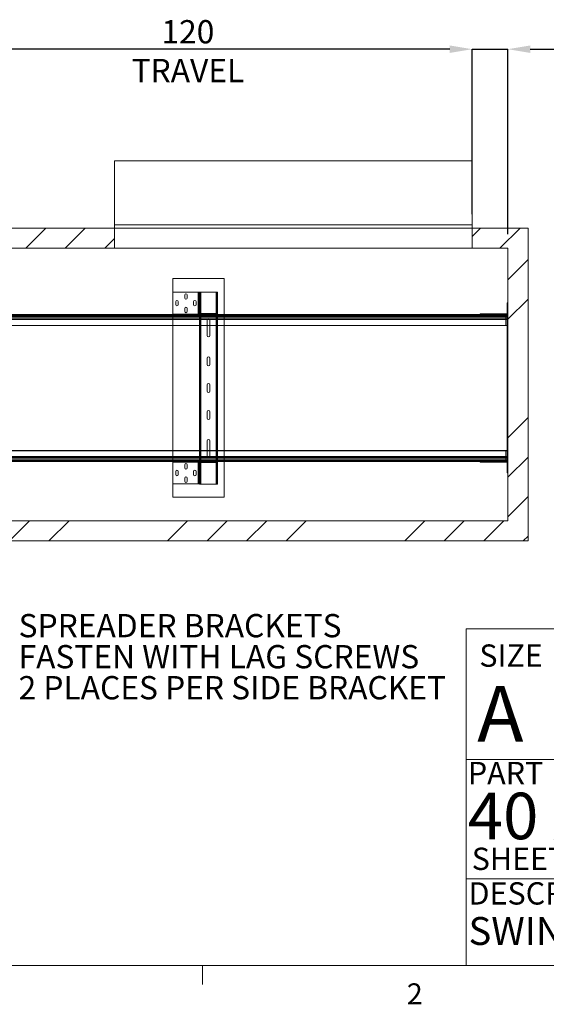
# Paper-space layout 'sales side' of a CAD drawing. Units: inches. Extents: x 0.1 to 10.4, y -0.6 to 7.4.
# Drawn here: x 5.6 to 8, y -0.6 to 3.8 of the extents above; entities that cross this region are included whole.
import ezdxf

# ---------------------------------------------------------------- set-up
doc = ezdxf.new("R2010")
doc.units = ezdxf.units.IN
doc.header["$MEASUREMENT"] = 0
doc.header["$PDSIZE"] = -1
doc.layers.add('CAB_ATTACHMENT_ANGLE_FOR_99_STILE_80_CAB', color=250, linetype='Continuous')
doc.styles.add('SLDTEXTSTYLE10', font='TXT', dxfattribs={"width": 0.694444})
doc.styles.add('SLDTEXTSTYLE6', font='TXT', dxfattribs={"width": 0.75})
doc.styles.add('SLDTEXTSTYLE8', font='TXT', dxfattribs={"width": 0.683333})
doc.styles.add('SLDTEXTSTYLE9', font='TXT', dxfattribs={"width": 0.6875})
doc.dimstyles.new('SLDDIMSTYLE10', dxfattribs={"dimtxt": 0.104167, "dimasz": 0.1, "dimexe": 0, "dimexo": 0.0625, "dimgap": 0.026042, "dimtad": 1, "dimlfac": 50, "dimrnd": 1e-09, "dimzin": 12, "dimdsep": 46, "dimtxsty": 'SLDTEXTSTYLE6', "dimsah": 1, "dimcen": 0.09, "dimadec": 0, "dimazin": 3, "dimtfac": 1, "dimtmove": 0, "dimatfit": 0, "dimfxl": 0, "dimfrac": 2, "dimtolj": 1, "dimtzin": 12, "dimarcsym": 0})
doc.dimstyles.new('SLDDIMSTYLE11', dxfattribs={"dimtxt": 0.104167, "dimasz": 0.1, "dimexe": 0, "dimexo": 0.0625, "dimgap": 0.026042, "dimtad": 1, "dimlfac": 50, "dimrnd": 1e-09, "dimzin": 12, "dimdsep": 46, "dimtxsty": 'SLDTEXTSTYLE6', "dimsah": 1, "dimcen": 0.09, "dimadec": 0, "dimazin": 3, "dimtfac": 1, "dimtofl": 0, "dimtmove": 0, "dimatfit": 3, "dimfxl": 0, "dimfrac": 2, "dimtolj": 1, "dimtzin": 12, "dimarcsym": 0})
pattern_1 = [(45, (-0.2708, -0.7869), (-0.53033, 0.53033), []), (45, (-0.094, -0.7869), (-0.53033, 0.53033), []), (45, (0.08276, -0.7869), (-0.53033, 0.53033), []), (45, (0.2595, -0.7869), (-0.53033, 0.53033), [])]

# ---------------------------------------------------------------- blocks, each defined once
blk = doc.blocks.new('_D_36')
at = {"color": 0, "lineweight": -2}
for p, q in [((7.5271, 3.7068), (7.4271, 3.7068)), ((7.6271, 2.9686), (7.6271, 3.7068)), ((7.6271, 3.7068), (7.7871, 3.7068)), ((7.7871, 2.8786), (7.7871, 3.7068)), ((7.8871, 3.7068), (8.4661, 3.7068))]:
    blk.add_line(p, q, dxfattribs=at)
at = {"color": 0}
for points in [[(7.5271, 3.7235), (7.5271, 3.6901), (7.6271, 3.7068)], [(7.8871, 3.7235), (7.8871, 3.6901), (7.7871, 3.7068)]]:
    blk.add_solid(points, dxfattribs=at)
at = {"layer": 'Defpoints', "color": 0}
for p in [(7.7871, 3.7068), (7.6271, 2.9061), (7.7871, 2.8161)]:
    blk.add_point(p, dxfattribs=at)
at = {"color": 0, "insert": (8.2708, 3.837), "char_height": 0.10417, "attachment_point": 2, "style": 'SLDTEXTSTYLE6'}
blk.add_mtext('\\A1;8 PIT', dxfattribs=at)
blk = doc.blocks.new('_D_38')
at = {"color": 0, "lineweight": -2}
for p, q in [((5.2271, 2.9686), (5.2271, 3.7068)), ((7.5271, 3.7068), (5.3271, 3.7068)), ((7.6271, 2.9686), (7.6271, 3.7068))]:
    blk.add_line(p, q, dxfattribs=at)
at = {"color": 0}
for points in [[(5.3271, 3.7235), (5.3271, 3.6901), (5.2271, 3.7068)], [(7.5271, 3.7235), (7.5271, 3.6901), (7.6271, 3.7068)]]:
    blk.add_solid(points, dxfattribs=at)
at = {"layer": 'Defpoints', "color": 0}
for p in [(5.2271, 3.7068), (5.2271, 2.9061), (7.6271, 2.9061)]:
    blk.add_point(p, dxfattribs=at)
at = {"color": 0, "insert": (6.3559, 3.837), "char_height": 0.104167, "attachment_point": 2, "style": 'SLDTEXTSTYLE6'}
blk.add_mtext('\\A1;120 TRAVEL', dxfattribs=at)
blk = doc.blocks.new('SW_NOTE_13')
at = {"layer": 'CAB_ATTACHMENT_ANGLE_FOR_99_STILE_80_CAB', "color": 0, "char_height": 0.104167, "attachment_point": 1, "style": 'SLDTEXTSTYLE6'}
for s, insert in [('SPREADER BRACKETS', (0.0229, 0.0474)), ('FASTEN WITH LAG SCREWS', (0.0229, -0.0915)), ('2 PLACES PER SIDE BRACKET', (0.0229, -0.2304))]:
    blk.add_mtext(s, dxfattribs=dict(at, insert=insert))

psp = doc.layouts.new('sales side')

# ---------------------------------------------------------------- hatches: boundary and pattern name
at = {"lineweight": 0}
h = psp.add_hatch(dxfattribs=at)
h.set_pattern_fill('ANSI34', color=256, style=0)
h.set_pattern_definition(pattern_1)
h.paths.add_polyline_path([(7.87707, 2.90608), (7.62707, 2.90608), (7.62707, 2.81608), (7.78707, 2.81608), (7.78707, 1.59608), (3.30707, 1.59608), (3.30707, 1.50608), (7.87707, 1.50608)], flags=0)
h = psp.add_hatch(dxfattribs=at)
h.set_pattern_fill('ANSI34', color=256, style=0)
h.set_pattern_definition(pattern_1)
h.paths.add_polyline_path([(6.02707, 2.81608), (6.02707, 2.90608), (5.22707, 2.90608), (5.22707, 2.81608)], flags=0)

# ---------------------------------------------------------------- linework, layer by layer
at = {"lineweight": 15}
for p, q in [((6.02705, 2.92108), (6.02705, 3.20717)), ((7.62705, 3.20717), (6.02705, 3.20717)), ((7.62705, 2.92108), (7.62705, 3.20717)), ((6.02705, 2.92108), (7.62705, 2.92108)), ((6.02705, 2.90608), (6.02705, 2.92108)), ((7.62705, 2.90608), (7.62705, 2.92108)), ((5.22707, 2.90608), (6.02707, 2.90608)), ((6.02707, 2.90608), (7.62705, 2.90608)), ((6.02707, 2.90608), (6.02707, 2.81608)), ((6.02707, 2.90608), (7.62707, 2.90608)), ((7.62707, 2.90608), (7.62707, 2.81608)), ((7.62707, 2.90608), (7.87707, 2.90608)), ((7.87707, 2.90608), (7.87707, 1.50608)), ((5.22707, 2.81608), (6.02707, 2.81608)), ((6.02707, 2.81608), (7.62707, 2.81608)), ((7.62707, 2.81608), (7.78707, 2.81608)), ((7.78707, 2.81608), (7.78707, 1.59608)), ((6.28832, 2.68108), (6.28832, 2.61873)), ((6.28832, 2.68108), (6.51832, 2.68108)), ((6.51832, 2.68108), (6.51832, 2.5192)), ((6.28832, 2.52113), (6.28832, 2.61873)), ((6.40212, 2.61873), (6.28832, 2.61873)), ((6.34144, 2.59311), (6.34144, 2.60686)), ((6.35269, 2.60686), (6.35269, 2.59311)), ((6.40212, 2.52113), (6.40212, 2.61873)), ((6.40212, 2.61873), (6.40482, 2.61873)), ((6.40482, 2.52113), (6.40482, 2.61873)), ((6.40832, 2.61873), (6.40482, 2.61873)), ((6.40832, 2.61873), (6.40832, 2.61988)), ((6.40832, 2.61988), (6.41182, 2.61988)), ((6.40832, 2.60791), (6.40832, 2.61873)), ((6.40832, 2.52738), (6.40832, 2.60791)), ((6.41182, 2.61988), (6.41382, 2.61988)), ((6.41182, 2.52738), (6.41182, 2.61988)), ((6.48254, 2.61988), (6.41382, 2.61988)), ((6.41382, 2.61988), (6.41382, 2.52348)), ((6.48254, 2.61988), (6.48454, 2.61988)), ((6.48254, 2.52342), (6.48254, 2.61988)), ((6.48454, 2.52489), (6.48454, 2.61988)), ((6.48804, 2.61988), (6.48454, 2.61988)), ((6.48804, 2.53988), (6.48804, 2.61988)), ((6.30144, 2.56311), (6.30144, 2.57686)), ((6.31269, 2.57686), (6.31269, 2.56311)), ((6.38144, 2.56311), (6.38144, 2.57686)), ((6.39269, 2.57686), (6.39269, 2.56311)), ((7.78357, 2.57108), (7.78357, 1.81108)), ((7.78357, 2.57108), (7.78707, 2.57108)), ((5.38357, 2.51526), (7.78357, 2.51526)), ((5.38357, 2.51277), (7.78357, 2.51277)), ((5.50205, 2.5192), (7.66357, 2.5192)), ((6.40212, 2.52113), (6.28832, 2.52113)), ((6.28832, 2.52113), (6.28832, 2.5192)), ((6.34144, 2.53311), (6.34144, 2.54686)), ((6.35269, 2.54686), (6.35269, 2.53311)), ((6.40482, 2.52113), (6.40212, 2.52113)), ((6.40832, 2.52113), (6.40482, 2.52113)), ((6.40832, 2.52738), (6.41182, 2.52738)), ((6.40832, 2.52608), (6.40832, 2.52738)), ((6.40832, 2.52113), (6.40832, 2.52608)), ((6.40832, 2.52608), (6.41182, 2.52608)), ((6.40832, 2.5192), (6.40832, 2.52113)), ((6.41182, 2.52608), (6.41182, 2.52738)), ((6.41182, 2.5192), (6.41182, 2.5205)), ((6.41382, 2.51992), (6.41382, 2.5192)), ((6.41452, 2.51988), (6.41452, 2.52338)), ((6.48212, 2.52338), (6.41452, 2.52338)), ((6.48212, 2.51988), (6.41452, 2.51988)), ((6.48212, 2.51988), (6.48212, 2.52338)), ((6.48254, 2.5192), (6.48254, 2.5199)), ((6.48454, 2.5192), (6.48454, 2.52037)), ((6.48482, 2.53988), (6.48482, 2.52608)), ((6.48832, 2.53988), (6.48482, 2.53988)), ((6.48832, 2.52608), (6.48482, 2.52608)), ((6.48804, 2.5192), (6.48804, 2.52424)), ((6.48832, 2.53988), (6.48832, 2.52608)), ((7.66357, 2.5182), (7.66357, 2.5217)), ((7.66357, 2.5217), (7.66982, 2.5217)), ((7.66357, 2.5182), (7.66982, 2.5182)), ((7.66982, 2.5182), (7.66982, 2.5217)), ((7.66982, 2.5217), (7.77732, 2.5217)), ((7.66982, 2.5182), (7.77732, 2.5182)), ((7.77732, 2.5182), (7.77732, 2.5217)), ((7.77732, 2.5217), (7.78357, 2.5217)), ((7.77732, 2.5182), (7.78357, 2.5182)), ((5.38357, 2.51094), (7.78357, 2.51094)), ((7.78357, 2.50432), (5.38357, 2.50432)), ((5.38357, 2.49891), (7.78357, 2.49891)), ((7.78357, 2.49641), (5.38357, 2.49641)), ((5.38357, 2.47079), (7.78357, 2.47079)), ((7.78357, 2.47016), (5.38357, 2.47016)), ((6.28832, 2.47016), (6.28832, 1.91012)), ((6.40832, 1.91012), (6.40832, 2.47016)), ((6.41182, 1.91012), (6.41182, 2.47016)), ((6.41382, 2.47016), (6.41382, 1.91012)), ((6.44241, 2.42548), (6.44241, 2.47016)), ((6.45366, 2.47016), (6.45366, 2.42548)), ((6.48254, 1.91012), (6.48254, 2.47016)), ((6.48454, 1.91012), (6.48454, 2.47016)), ((6.48804, 1.91012), (6.48804, 2.47016)), ((6.51832, 2.47016), (6.51832, 1.91012)), ((6.44241, 2.29548), (6.44241, 2.32428)), ((6.45366, 2.32428), (6.45366, 2.29548)), ((6.44241, 2.17548), (6.44241, 2.20428)), ((6.45366, 2.20428), (6.45366, 2.17548)), ((6.44241, 2.05548), (6.44241, 2.08428)), ((6.45366, 2.08428), (6.45366, 2.05548)), ((6.44241, 1.91012), (6.44241, 1.95428)), ((6.45366, 1.95428), (6.45366, 1.91012)), ((5.38357, 1.91012), (7.78357, 1.91012)), ((7.78357, 1.9095), (5.38357, 1.9095)), ((5.38357, 1.88387), (7.78357, 1.88387)), ((7.78357, 1.88137), (5.38357, 1.88137)), ((5.38357, 1.87596), (7.78357, 1.87596)), ((7.78357, 1.86934), (5.38357, 1.86934)), ((7.78357, 1.86752), (5.38357, 1.86752)), ((7.78357, 1.86503), (5.38357, 1.86503)), ((7.66274, 1.86108), (5.5044, 1.86108)), ((6.28832, 1.86108), (6.28832, 1.85863)), ((6.28832, 1.76103), (6.28832, 1.85863)), ((6.40212, 1.85863), (6.28832, 1.85863)), ((6.40212, 1.76103), (6.40212, 1.85863)), ((6.40212, 1.85863), (6.40482, 1.85863)), ((6.40482, 1.76103), (6.40482, 1.85863)), ((6.40832, 1.85863), (6.40482, 1.85863)), ((6.40832, 1.85863), (6.40832, 1.86108)), ((6.40832, 1.85368), (6.40832, 1.85863)), ((6.40832, 1.85238), (6.40832, 1.85368)), ((6.40832, 1.85368), (6.41182, 1.85368)), ((6.40832, 1.77186), (6.40832, 1.85238)), ((6.40832, 1.85238), (6.41182, 1.85238)), ((6.41182, 1.85926), (6.41182, 1.86108)), ((6.41182, 1.85238), (6.41182, 1.85368)), ((6.41182, 1.75988), (6.41182, 1.85238)), ((6.41382, 1.86108), (6.41382, 1.85984)), ((6.41382, 1.85629), (6.41382, 1.75988)), ((6.41452, 1.85988), (6.41452, 1.85638)), ((6.48212, 1.85988), (6.41452, 1.85988)), ((6.48212, 1.85638), (6.41452, 1.85638)), ((6.48212, 1.85988), (6.48212, 1.85638)), ((6.48254, 1.85987), (6.48254, 1.86108)), ((6.48254, 1.75988), (6.48254, 1.85635)), ((6.48454, 1.85939), (6.48454, 1.86108)), ((6.48454, 1.75988), (6.48454, 1.85488)), ((6.48482, 1.83988), (6.48482, 1.85368)), ((6.48832, 1.85368), (6.48482, 1.85368)), ((6.48804, 1.85553), (6.48804, 1.86108)), ((6.48832, 1.83988), (6.48832, 1.85368)), ((6.51832, 1.86108), (6.51832, 1.70108)), ((7.66274, 1.86208), (7.66357, 1.86208)), ((7.66274, 1.86108), (7.66274, 1.86208)), ((7.66357, 1.86108), (7.66274, 1.86108)), ((7.66357, 1.86208), (7.66357, 1.85858)), ((7.66982, 1.86208), (7.66357, 1.86208)), ((7.66982, 1.85858), (7.66357, 1.85858)), ((7.66982, 1.86208), (7.66982, 1.85858)), ((7.77732, 1.86208), (7.66982, 1.86208)), ((7.77732, 1.85858), (7.66982, 1.85858)), ((7.77732, 1.86208), (7.77732, 1.85858)), ((7.78357, 1.86208), (7.77732, 1.86208)), ((7.78357, 1.85858), (7.77732, 1.85858)), ((6.30144, 1.80301), (6.30144, 1.81676)), ((6.31269, 1.81676), (6.31269, 1.80301)), ((6.34144, 1.83301), (6.34144, 1.84676)), ((6.35269, 1.84676), (6.35269, 1.83301)), ((6.38144, 1.80301), (6.38144, 1.81676)), ((6.39269, 1.81676), (6.39269, 1.80301)), ((6.48832, 1.83988), (6.48482, 1.83988)), ((6.48804, 1.75988), (6.48804, 1.83988)), ((7.78357, 1.81108), (7.78707, 1.81108)), ((6.34144, 1.77301), (6.34144, 1.78676)), ((6.35269, 1.78676), (6.35269, 1.77301)), ((6.40832, 1.76103), (6.40832, 1.77186)), ((6.40212, 1.76103), (6.28832, 1.76103)), ((6.28832, 1.76103), (6.28832, 1.70108)), ((6.40482, 1.76103), (6.40212, 1.76103)), ((6.40832, 1.76103), (6.40482, 1.76103)), ((6.40832, 1.75988), (6.40832, 1.76103)), ((6.40832, 1.75988), (6.41182, 1.75988)), ((6.41382, 1.75988), (6.41182, 1.75988)), ((6.48254, 1.75988), (6.41382, 1.75988)), ((6.48454, 1.75988), (6.48254, 1.75988)), ((6.48804, 1.75988), (6.48454, 1.75988)), ((6.28832, 1.70108), (6.51832, 1.70108)), ((7.78707, 1.59608), (3.30707, 1.59608)), ((7.87707, 1.50608), (3.30707, 1.50608))]:
    psp.add_line(p, q, dxfattribs=at)
at = {"lineweight": 0}
for p, q in [((6.40212, 2.52113), (6.40212, 2.61873)), ((6.40482, 2.60561), (6.40832, 2.60561)), ((6.40832, 2.60551), (6.41182, 2.60551)), ((6.41382, 2.61988), (6.41382, 1.75988)), ((6.48254, 1.75988), (6.48254, 2.61988)), ((6.40482, 2.59436), (6.40832, 2.59436)), ((6.40832, 2.59426), (6.41182, 2.59426)), ((7.78357, 2.55666), (7.78707, 2.55666)), ((7.78357, 2.51526), (5.38357, 2.51526)), ((7.78357, 2.51277), (5.38357, 2.51277)), ((6.28832, 2.5192), (6.28832, 2.47016)), ((6.40482, 2.54551), (6.40832, 2.54551)), ((6.40482, 2.53426), (6.40832, 2.53426)), ((6.40832, 2.54551), (6.41182, 2.54551)), ((6.40832, 2.53426), (6.41182, 2.53426)), ((6.40832, 2.52608), (6.41182, 2.52608)), ((6.40832, 2.47016), (6.40832, 2.5192)), ((6.41182, 2.5205), (6.41182, 2.52608)), ((6.41182, 2.47016), (6.41182, 2.5192)), ((6.41382, 2.52348), (6.41382, 2.51992)), ((6.41382, 2.5192), (6.41382, 2.47016)), ((6.41452, 2.51988), (6.41452, 2.52338)), ((6.44269, 2.51988), (6.44269, 2.52338)), ((6.45394, 2.51988), (6.45394, 2.52338)), ((6.48212, 2.51988), (6.48212, 2.52338)), ((6.48254, 2.5199), (6.48254, 2.52342)), ((6.48254, 2.47016), (6.48254, 2.5192)), ((6.48454, 2.52037), (6.48454, 2.52489)), ((6.48454, 2.47016), (6.48454, 2.5192)), ((6.48832, 2.53315), (6.48482, 2.53315)), ((6.48482, 2.52912), (6.48832, 2.52912)), ((6.48832, 2.52608), (6.48482, 2.52608)), ((6.48804, 2.52424), (6.48804, 2.53988)), ((6.48804, 2.47016), (6.48804, 2.5192)), ((6.51832, 2.5192), (6.51832, 2.47016)), ((7.65607, 2.5192), (7.65607, 2.5182)), ((7.65607, 2.5182), (7.66357, 2.5182)), ((7.66274, 2.5192), (7.66274, 2.5182)), ((7.66357, 2.5192), (7.66508, 2.5192)), ((7.66508, 2.5182), (7.66508, 2.5192)), ((7.68794, 2.5217), (7.68794, 2.5182)), ((7.68794, 2.5182), (7.68794, 2.51195)), ((7.69919, 2.5182), (7.69919, 2.5217)), ((7.69919, 2.51195), (7.69919, 2.5182)), ((7.71794, 2.5217), (7.71794, 2.5182)), ((7.72919, 2.5182), (7.72919, 2.5217)), ((7.74794, 2.5217), (7.74794, 2.5182)), ((7.74794, 2.5182), (7.74794, 2.51195)), ((7.75919, 2.5182), (7.75919, 2.5217)), ((7.75919, 2.51195), (7.75919, 2.5182)), ((7.77857, 2.5182), (7.77857, 2.47016)), ((7.78357, 2.54546), (7.78707, 2.54546)), ((7.78707, 2.52938), (7.78357, 2.52938)), ((7.78357, 2.52375), (7.78707, 2.52375)), ((7.78707, 2.52016), (7.78357, 2.52016)), ((7.78357, 2.51453), (7.78707, 2.51453)), ((7.78357, 2.51094), (5.38357, 2.51094)), ((5.38357, 2.50432), (7.78357, 2.50432)), ((7.78357, 2.49891), (5.38357, 2.49891)), ((7.78357, 2.47079), (5.38357, 2.47079)), ((6.44241, 2.47016), (6.44241, 2.49428)), ((6.45366, 2.49428), (6.45366, 2.47016)), ((6.41182, 2.33072), (6.40832, 2.33072)), ((6.40832, 2.32509), (6.41182, 2.32509)), ((6.41182, 2.29652), (6.40832, 2.29652)), ((6.48804, 2.33072), (6.48454, 2.33072)), ((6.48454, 2.32509), (6.48804, 2.32509)), ((6.48804, 2.29652), (6.48454, 2.29652)), ((6.40832, 2.29089), (6.41182, 2.29089)), ((6.41182, 2.26152), (6.40832, 2.26152)), ((6.40832, 2.25589), (6.41182, 2.25589)), ((6.48454, 2.29089), (6.48804, 2.29089)), ((6.48804, 2.26152), (6.48454, 2.26152)), ((6.48454, 2.25589), (6.48804, 2.25589)), ((6.41182, 2.22778), (6.40832, 2.22778)), ((6.40832, 2.22215), (6.41182, 2.22215)), ((6.48804, 2.22778), (6.48454, 2.22778)), ((6.48454, 2.22215), (6.48804, 2.22215)), ((6.41182, 2.1927), (6.40832, 2.1927)), ((6.40832, 2.18707), (6.41182, 2.18707)), ((6.48804, 2.1927), (6.48454, 2.1927)), ((6.48454, 2.18707), (6.48804, 2.18707)), ((6.41182, 2.15762), (6.40832, 2.15762)), ((6.40832, 2.15199), (6.41182, 2.15199)), ((6.41182, 2.12388), (6.40832, 2.12388)), ((6.40832, 2.11825), (6.41182, 2.11825)), ((6.48804, 2.15762), (6.48454, 2.15762)), ((6.48454, 2.15199), (6.48804, 2.15199)), ((6.48804, 2.12388), (6.48454, 2.12388)), ((6.48454, 2.11825), (6.48804, 2.11825)), ((6.41182, 2.08888), (6.40832, 2.08888)), ((6.40832, 2.08325), (6.41182, 2.08325)), ((6.48804, 2.08888), (6.48454, 2.08888)), ((6.48454, 2.08325), (6.48804, 2.08325)), ((6.41182, 2.05468), (6.40832, 2.05468)), ((6.40832, 2.04905), (6.41182, 2.04905)), ((6.48804, 2.05468), (6.48454, 2.05468)), ((6.48454, 2.04905), (6.48804, 2.04905)), ((5.38357, 1.9095), (7.78357, 1.9095)), ((6.28832, 1.91012), (6.28832, 1.86108)), ((6.40832, 1.86108), (6.40832, 1.91012)), ((6.41182, 1.86108), (6.41182, 1.91012)), ((6.41382, 1.91012), (6.41382, 1.86108)), ((6.44241, 1.88548), (6.44241, 1.91012)), ((6.45366, 1.91012), (6.45366, 1.88548)), ((6.48254, 1.86108), (6.48254, 1.91012)), ((6.48454, 1.86108), (6.48454, 1.91012)), ((6.48804, 1.86108), (6.48804, 1.91012)), ((6.51832, 1.91012), (6.51832, 1.86108)), ((7.77857, 1.91012), (7.77857, 1.86208)), ((5.38357, 1.88137), (7.78357, 1.88137)), ((7.78357, 1.87596), (5.38357, 1.87596)), ((5.38357, 1.86934), (7.78357, 1.86934)), ((5.38357, 1.86752), (7.78357, 1.86752)), ((5.38357, 1.86503), (7.78357, 1.86503)), ((6.40212, 1.76103), (6.40212, 1.85863)), ((6.40832, 1.85368), (6.41182, 1.85368)), ((6.41182, 1.85368), (6.41182, 1.85926)), ((6.41382, 1.85984), (6.41382, 1.85629)), ((6.41452, 1.85988), (6.41452, 1.85638)), ((6.44269, 1.85638), (6.44269, 1.85988)), ((6.45394, 1.85638), (6.45394, 1.85988)), ((6.48212, 1.85988), (6.48212, 1.85638)), ((6.48254, 1.85635), (6.48254, 1.85987)), ((6.48454, 1.85488), (6.48454, 1.85939)), ((6.48832, 1.85368), (6.48482, 1.85368)), ((6.48804, 1.83988), (6.48804, 1.85553)), ((7.66274, 1.86208), (7.65607, 1.86208)), ((7.65607, 1.86208), (7.65607, 1.86108)), ((7.66508, 1.86108), (7.66357, 1.86108)), ((7.66508, 1.86208), (7.66508, 1.86108)), ((7.68794, 1.86833), (7.68794, 1.86208)), ((7.68794, 1.86208), (7.68794, 1.85858)), ((7.69919, 1.86208), (7.69919, 1.86833)), ((7.69919, 1.85858), (7.69919, 1.86208)), ((7.71794, 1.86208), (7.71794, 1.85858)), ((7.72919, 1.85858), (7.72919, 1.86208)), ((7.74794, 1.86833), (7.74794, 1.86208)), ((7.74794, 1.86208), (7.74794, 1.85858)), ((7.75919, 1.86208), (7.75919, 1.86833)), ((7.75919, 1.85858), (7.75919, 1.86208)), ((7.78707, 1.86772), (7.78357, 1.86772)), ((7.78357, 1.86209), (7.78707, 1.86209)), ((7.78707, 1.85842), (7.78357, 1.85842)), ((7.78357, 1.85279), (7.78707, 1.85279)), ((6.40482, 1.84551), (6.40832, 1.84551)), ((6.40482, 1.83426), (6.40832, 1.83426)), ((6.40832, 1.84551), (6.41182, 1.84551)), ((6.40832, 1.83426), (6.41182, 1.83426)), ((6.48832, 1.85065), (6.48482, 1.85065)), ((6.48482, 1.84662), (6.48832, 1.84662)), ((7.78707, 1.84536), (7.78357, 1.84536)), ((7.78357, 1.83976), (7.78707, 1.83976)), ((7.78357, 1.82241), (7.78707, 1.82241)), ((7.78357, 1.81681), (7.78707, 1.81681)), ((6.40482, 1.78541), (6.40832, 1.78541)), ((6.40482, 1.77416), (6.40832, 1.77416)), ((6.40832, 1.78551), (6.41182, 1.78551)), ((6.40832, 1.77426), (6.41182, 1.77426)), ((7.60041, 1.11223), (10.35913, 1.11223)), ((7.60041, 1.11223), (7.60041, -0.39484)), ((7.60041, 0.52766), (10.35913, 0.52766)), ((7.60041, -0.00646), (10.35913, -0.00646)), ((10.35913, -0.39484), (0.05913, -0.39484)), ((6.42138, -0.39484), (6.42138, -0.47964))]:
    psp.add_line(p, q, dxfattribs=at)
at = {"lineweight": 15}
for centre, radius, start, end in [((6.34707, 2.60686), 0.00563, 0, 180), ((6.30707, 2.57686), 0.00563, 0, 180), ((6.30707, 2.56311), 0.00563, 180, 0), ((6.34707, 2.59311), 0.00563, 180, 0), ((6.38707, 2.57686), 0.00563, 0, 180), ((6.38707, 2.56311), 0.00563, 180, 0), ((6.34707, 2.54686), 0.00563, 0, 180), ((6.34707, 2.53311), 0.00563, 180, 0), ((6.41452, 2.52608), 0.0062, 180, 270), ((6.41452, 2.52608), 0.0027, 180, 270), ((6.48212, 2.52608), 0.0027, 270, 0), ((6.48212, 2.52608), 0.0062, 270, 0), ((6.44804, 2.42548), 0.00563, 180, 0), ((6.44804, 2.32428), 0.00563, 0, 180), ((6.44804, 2.29548), 0.00563, 180, 0), ((6.44804, 2.20428), 0.00563, 0, 180), ((6.44804, 2.17548), 0.00563, 180, 0), ((6.44804, 2.08428), 0.00563, 0, 180), ((6.44804, 2.05548), 0.00563, 180, 0), ((6.44804, 1.95428), 0.00563, 0, 180), ((6.34707, 1.84676), 0.00563, 0, 180), ((6.41452, 1.85368), 0.0062, 90, 180), ((6.41452, 1.85368), 0.0027, 90, 180), ((6.48212, 1.85368), 0.0062, 0, 90), ((6.48212, 1.85368), 0.0027, 0, 90), ((6.30707, 1.81676), 0.00562, 0, 180), ((6.34707, 1.83301), 0.00563, 180, 0), ((6.38707, 1.81676), 0.00563, 0, 180), ((6.30707, 1.80301), 0.00562, 180, 0), ((6.34707, 1.78676), 0.00563, 0, 180), ((6.34707, 1.77301), 0.00563, 180, 0), ((6.38707, 1.80301), 0.00563, 180, 0)]:
    psp.add_arc(centre, radius, start, end, dxfattribs=at)
at = {"lineweight": 0}
for centre, start, end in [((6.44804, 2.49428), 0, 180), ((6.44804, 1.88548), 180, 0)]:
    psp.add_arc(centre, 0.00563, start, end, dxfattribs=at)
at = {"lineweight": 15}
for centre in [(7.69357, 2.51195), (7.75357, 2.51195), (7.69357, 1.86833), (7.75357, 1.86833)]:
    psp.add_ellipse(centre, major_axis=(0.00563, 0), ratio=0.08, dxfattribs=at)

# ---------------------------------------------------------------- block references
psp.add_blockref('SW_NOTE_13', (5.57571, 1.13134))

# ---------------------------------------------------------------- texts
at = {"lineweight": 0, "attachment_point": 1}
for s, insert, char_height, style in [('SIZE', (7.65933, 1.04256), 0.1, 'SLDTEXTSTYLE6'), ('A', (7.64955, 0.85696), 0.25, 'SLDTEXTSTYLE6'), ('PART  NO.', (7.60799, 0.51693), 0.1, 'SLDTEXTSTYLE10'), ('40 X 54, TYPE 3', (7.60799, 0.3789), 0.2083333, 'SLDTEXTSTYLE8'), ('SHEET 2 OF 3', (7.62535, 0.13304), 0.1, 'SLDTEXTSTYLE9'), ('DESCRIPTION:', (7.61122, -0.0218), 0.1, 'SLDTEXTSTYLE6'), ('SWING DOORS, OVERHEAD DRUM', (7.61122, -0.17753), 0.125, 'SLDTEXTSTYLE6'), ('2', (7.33518, -0.47447), 0.09375, 'SLDTEXTSTYLE6')]:
    psp.add_mtext(s, dxfattribs=dict(at, insert=insert, char_height=char_height, style=style))

# ---------------------------------------------------------------- dimensions: what is measured, and where the dimension line sits
for base, p2, text, dimstyle, picture, middle in [((5.22707, 3.70681), (5.22707, 2.90608), '<> TRAVEL', 'SLDDIMSTYLE11', '_D_38', (6.35588, 3.70681)), ((7.78707, 3.70681), (7.78707, 2.81608), '<> PIT', 'SLDDIMSTYLE10', '_D_36', (8.27077, 3.70681))]:
    dim = psp.add_linear_dim(base=base, p1=(7.62707, 2.90608), p2=p2, angle=0, text=text, dimstyle=dimstyle)
    dim.commit()
    dim.dimension.update_dxf_attribs({"geometry": picture, "text_midpoint": middle, "dimtype": 160})

doc.saveas('drawing.dxf')
